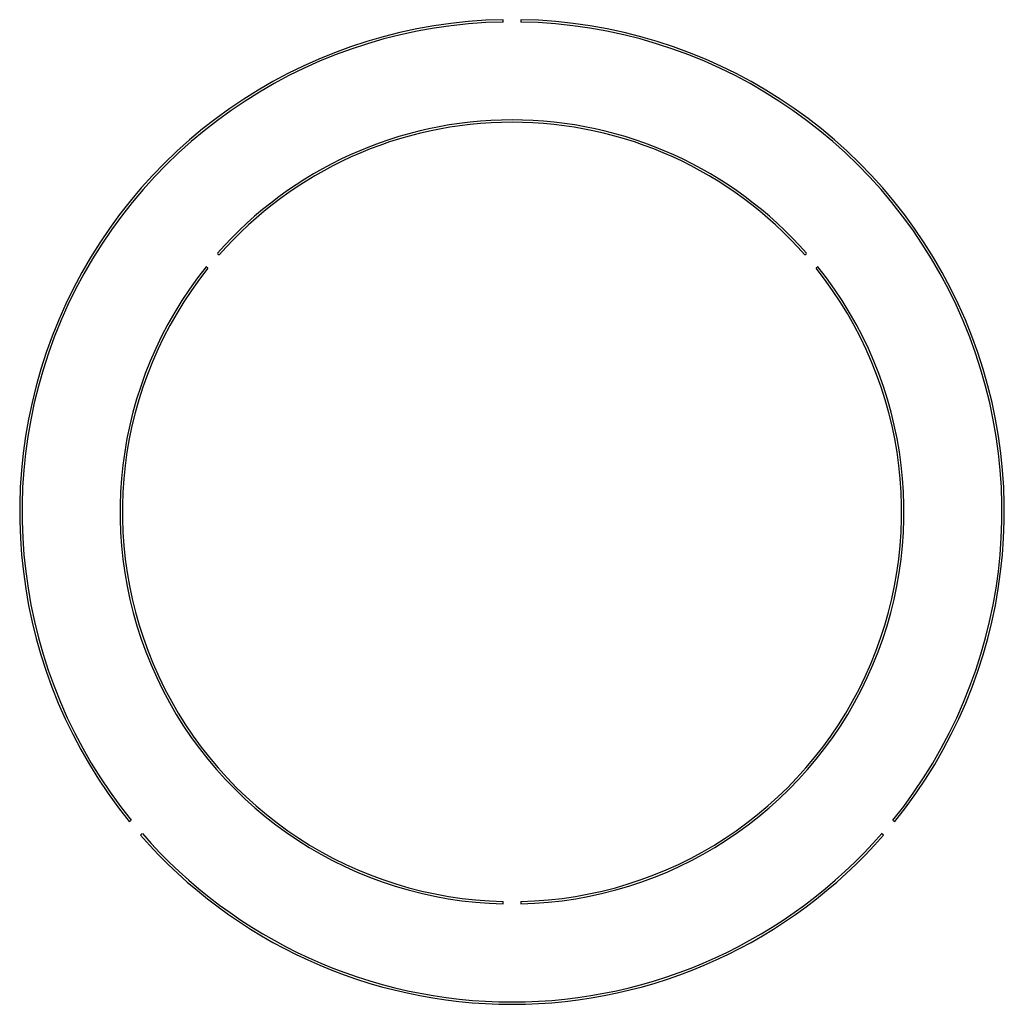
# Model space of a CAD drawing. Units: inches. Extents: x 4 to 301, y -220 to 193.
# Drawn here: x 131 to 133, y -163 to -161 of the extents above; entities that cross this region are included whole.
import ezdxf

# ---------------------------------------------------------------- set-up
doc = ezdxf.new("R2010")
doc.units = ezdxf.units.IN
doc.header["$MEASUREMENT"] = 0

msp = doc.modelspace()

# ---------------------------------------------------------------- linework, layer by layer
at = {"color": 7, "linetype": 'Continuous', "lineweight": 25, "ltscale": 18}
for p, q in [((132.2626, -161.2332), (132.2626, -161.2287)), ((132.2964, -161.2287), (132.2964, -161.2332)), ((131.7113, -161.6793), (131.7148, -161.6822)), ((132.8442, -161.6822), (132.8476, -161.6793)), ((131.6931, -161.708), (131.6897, -161.7051)), ((132.8693, -161.7051), (132.8659, -161.708)), ((131.5414, -162.7753), (131.5448, -162.7724)), ((133.0141, -162.7724), (133.0176, -162.7753)), ((131.5665, -162.7983), (131.5631, -162.8012)), ((132.9959, -162.8012), (132.9924, -162.7983)), ((132.2626, -162.9338), (132.2626, -162.9293)), ((132.2964, -162.9293), (132.2964, -162.9338))]:
    msp.add_line(p, q, dxfattribs=at)
at = {"color": 7, "linetype": 'Continuous', "lineweight": 25, "ltscale": 324}
for radius, start, end in [(0.9495, 91.0183, 218.9817), (0.945, 91.0232, 218.9768), (0.9495, 321.0183, 88.9817), (0.945, 321.0232, 88.9768), (0.756, 41.279, 138.721), (0.7515, 41.2867, 138.7133), (0.756, 141.279, 268.721), (0.7515, 141.2867, 268.7133), (0.756, 271.279, 38.721), (0.7515, 271.2867, 38.7133), (0.9495, 221.0183, 318.9817), (0.945, 221.0232, 318.9768)]:
    msp.add_arc((132.2795, -162.178), radius, start, end, dxfattribs=at)

doc.saveas('drawing.dxf')
